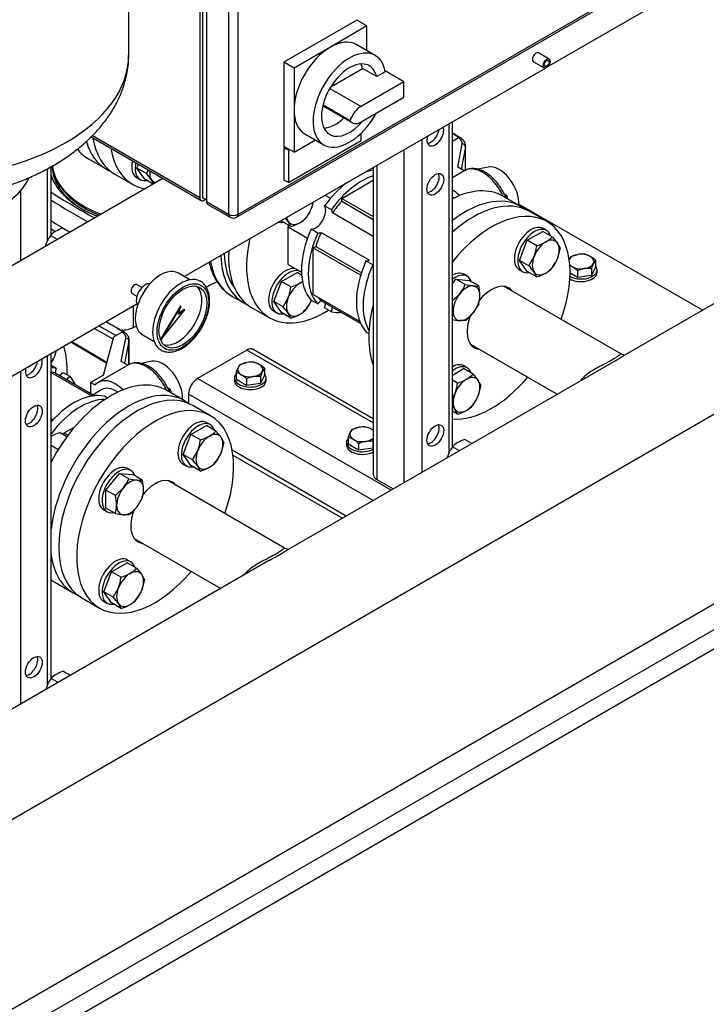
# Model space of a CAD drawing. Units: millimetres. Extents: x 0 to 410, y -5 to 287.
# Drawn here: x 329 to 376, y 97 to 165 of the extents above; entities that cross this region are included whole.
import ezdxf

# ---------------------------------------------------------------- set-up
doc = ezdxf.new("R2010")
doc.units = ezdxf.units.MM
for name, color, linetype in [('0.25_INCH_HALF_S', 7, 'Continuous'), ('11003', 7, 'Continuous'), ('12010_-_BS_4848_', 7, 'Continuous'), ('12014_BS_4848_-_', 7, 'Continuous'), ('5SV14R', 7, 'Continuous'), ('60002_-_DISCHARG', 7, 'Continuous'), ('60002_-_SUCTION_', 7, 'Continuous'), ('BS_3692_-_METRIC', 7, 'Continuous'), ('Default', 7, 'Continuous'), ('FLANGE_32MM_NP16', 7, 'Continuous'), ('FR-PANEL-TRIPLE', 7, 'Continuous'), ('GAUGE', 7, 'Continuous'), ('HANDLE_40MM', 7, 'Continuous'), ('M10_PLAIN_WASHER', 7, 'Continuous'), ('M10_X_30_LG_HEX_', 7, 'Continuous'), ('M10_X_60_LG_HEX_', 7, 'Continuous'), ('M16_FULL_HEX_NUT', 7, 'Continuous'), ('M16_PLAIN_WASHER', 7, 'Continuous'), ('M16_X_65_LG_HEX_', 7, 'Continuous'), ('ROLLY_DN32', 7, 'Continuous'), ('ZILMET_24_LH_(NO', 7, 'Continuous')]:
    doc.layers.add(name, color=color, linetype=linetype)

# ---------------------------------------------------------------- blocks, each defined once
blk = doc.blocks.new('SE3')
at = {"layer": '0.25_INCH_HALF_S', "color": 7, "linetype": 'Continuous'}
for p, q in [((365.307, 162.391), (364.566, 162.819)), ((364.217, 162.214), (364.958, 161.786)), ((337.057, 146.548), (336.72, 146.742)), ((336.371, 146.137), (336.708, 145.943))]:
    blk.add_line(p, q, dxfattribs=at)
for centre in [(364.392, 162.517), (336.546, 146.44)]:
    blk.add_ellipse(centre, major_axis=(0.175, 0.302), ratio=0.57735, start_param=0, end_param=3.141593, dxfattribs=at)
for major_axis in [(0.175, 0.302), (0.12, 0.207)]:
    blk.add_ellipse((365.132, 162.089), major_axis=major_axis, ratio=0.57735, dxfattribs=at)
at = {"layer": '11003', "color": 7, "linetype": 'Continuous'}
for p, q in [((363.207, 152.333), (375.959, 144.971)), ((320.083, 91.906), (393.976, 134.568)), ((394.754, 133.221), (320.861, 90.559)), ((394.754, 131.874), (320.861, 89.212))]:
    blk.add_line(p, q, dxfattribs=at)
at = {"layer": '12010_-_BS_4848_', "color": 7, "linetype": 'Continuous'}
for p, q in [((344.339, 142.209), (340.917, 140.233)), ((353.104, 137.149), (344.339, 142.209)), ((353.104, 137.447), (344.779, 142.253)), ((354.335, 132.486), (340.917, 140.233)), ((353.091, 131.768), (340.295, 139.156)), ((340.295, 139.156), (340.295, 138.504)), ((351.224, 130.69), (343.319, 135.254)), ((343.369, 134.927), (350.966, 130.541))]:
    blk.add_line(p, q, dxfattribs=at)
for centre, major_axis, start_param, end_param in [((344.339, 141.491), (-0.44, -0.762), 3.141593, 3.926991), ((340.917, 139.515), (0.44, 0.762), 0.785398, 2.356194)]:
    blk.add_ellipse(centre, major_axis=major_axis, ratio=0.57735, start_param=start_param, end_param=end_param, dxfattribs=at)
at = {"layer": '12014_BS_4848_-_', "color": 7, "linetype": 'Continuous'}
for p, q in [((358.34, 157.901), (358.34, 135.03)), ((358.598, 135.507), (358.598, 158.05)), ((356.473, 156.823), (356.473, 133.721)), ((355.229, 156.105), (355.229, 133.002)), ((330.494, 154.788), (330.494, 149.778)), ((330.752, 150.198), (330.752, 154.927)), ((353.104, 154.878), (353.104, 133.587)), ((353.362, 155.027), (353.362, 133.228)), ((328.627, 153.247), (328.627, 148.406)), ((330.494, 141.824), (330.494, 118.954)), ((330.752, 119.43), (330.752, 141.973)), ((328.627, 140.746), (328.627, 117.644)), ((353.362, 133.228), (354.491, 132.576))]:
    blk.add_line(p, q, dxfattribs=at)
for centre, major_axis, start_param, end_param in [((357.407, 157.119), (0.412, 0.714), 1.986288, 5.867694), ((357.096, 157.298), (-0.412, -0.714), 0.386689, 2.183533), ((357.096, 153.885), (-0.412, -0.714), 0.386689, 2.754904), ((329.561, 141.042), (0.412, 0.714), 1.986288, 5.867694), ((329.25, 141.221), (-0.412, -0.714), 0.386689, 2.183533), ((329.25, 137.808), (-0.412, -0.714), 0.386689, 2.754904), ((357.096, 136.461), (-0.412, -0.714), 0.386689, 2.754904), ((353.984, 133.587), (0.88, 0), 3.141593, 3.926991), ((329.25, 120.384), (-0.412, -0.714), 0.386689, 2.754904)]:
    blk.add_ellipse(centre, major_axis=major_axis, ratio=0.57735, start_param=start_param, end_param=end_param, dxfattribs=at)
for centre in [(357.407, 153.706), (329.561, 137.629), (357.407, 136.282), (329.561, 120.205)]:
    blk.add_ellipse(centre, major_axis=(0.412, 0.714), ratio=0.57735, dxfattribs=at)
at = {"layer": '5SV14R', "color": 7, "linetype": 'Continuous'}
for p, q in [((343.301, 145.953), (344.118, 145.481)), ((336.46, 145.269), (336.46, 143.767))]:
    blk.add_line(p, q, dxfattribs=at)
for centre, major_axis, start_param, end_param in [((338.362, 155.001), (-7.535, 0), 0.004715, 0.770904), ((338.362, 155.271), (7.535, 0), 3.203499, 4.130755), ((338.362, 155.181), (-7.755, 0), 0.193763, 0.968858), ((379.197, 178.757), (-65.67, 0), 0.741127, 0.806943), ((379.197, 178.488), (-66, 0), 0.746574, 0.801835), ((379.197, 177.051), (-66, 0), 0.746574, 0.775167), ((379.197, 176.781), (-66.33, 0), 0.751936, 0.758595), ((347.151, 152.621), (3.85, 6.668), 2.545008, 3.141593), ((347.968, 152.15), (-3.85, -6.668), 5.535489, 6.283185), ((347.968, 152.15), (-3.685, -6.383), 5.537179, 6.044986), ((297.526, 174.985), (66, 0), -0.841266, -0.825871), ((347.968, 152.15), (-3.85, -6.668), 0, 0.07077), ((335.487, 144.536), (1.65, 0), 4.772967, 5.343328), ((297.526, 174.536), (66, 0), -0.939858, -0.935933)]:
    blk.add_ellipse(centre, major_axis=major_axis, ratio=0.57735, start_param=start_param, end_param=end_param, dxfattribs=at)
for points, knots in [([(330.837, 154.982), (330.849, 154.881), (330.902, 154.598), (331.04, 154.155), (331.308, 153.649), (331.672, 153.168), (332.125, 152.717), (332.622, 152.335), (332.946, 152.137), (333.102, 152.043)], [0.0989977, 0.0989977, 0.0989977, 0.0989977, 0.1792306, 0.3205737, 0.4628922, 0.6068762, 0.7525125, 0.8993277, 1, 1, 1, 1]), ([(333.102, 152.043), (333.227, 151.973), (333.521, 151.811), (333.868, 151.654), (334.095, 151.562)], [0, 0, 0, 0, 0.02654036, 0.07264048, 0.07264048, 0.07264048, 0.07264048]), ([(341.72, 148.304), (341.748, 148.178), (341.838, 147.841), (342.037, 147.332), (342.344, 146.808), (342.72, 146.376), (343.054, 146.089), (343.252, 145.989), (343.302, 145.965)], [0.8192162, 0.8192162, 0.8192162, 0.8192162, 0.8409198, 0.8789022, 0.9165314, 0.9536096, 0.9900746, 1, 1, 1, 1])]:
    blk.add_open_spline(points, degree=3, knots=knots, dxfattribs=at)
at = {"layer": '60002_-_DISCHARG', "color": 7, "linetype": 'Continuous'}
for p, q in [((365.221, 161.874), (382.234, 171.696)), ((339.992, 147.308), (365.044, 161.771)), ((338.517, 154.115), (324.633, 146.099)), ((320.185, 135.872), (336.709, 145.412))]:
    blk.add_line(p, q, dxfattribs=at)
at = {"layer": '60002_-_SUCTION_', "color": 7, "linetype": 'Continuous'}
for p, q in [((382.305, 148.635), (370.428, 141.778)), ((370.331, 141.918), (362.178, 146.626)), ((318.576, 104.182), (385.622, 142.891)), ((359.857, 142.606), (365.859, 139.14)), ((369.249, 141.097), (347.094, 128.306)), ((369.223, 141.08), (369.293, 141.122)), ((346.997, 128.446), (338.843, 133.153)), ((336.522, 129.133), (342.525, 125.668)), ((345.914, 127.625), (323.759, 114.833)), ((345.889, 127.608), (345.958, 127.65))]:
    blk.add_line(p, q, dxfattribs=at)
for points, knots in [([(370.33, 141.919), (370.326, 141.921), (370.315, 141.925), (370.294, 141.925), (370.264, 141.913), (370.228, 141.892), (370.168, 141.852), (370.09, 141.793), (369.999, 141.728), (369.941, 141.688), (369.845, 141.625), (369.712, 141.543), (369.532, 141.442), (369.369, 141.354), (369.176, 141.255), (368.958, 141.143), (368.736, 141.027), (368.444, 140.866), (368.124, 140.668), (367.85, 140.46), (367.676, 140.304), (367.576, 140.202), (367.52, 140.139), (367.503, 140.119)], [0.3743205, 0.3743205, 0.3743205, 0.3743205, 0.380954, 0.3928588, 0.4047635, 0.4166683, 0.4285731, 0.4523826, 0.4642874, 0.4702397, 0.4761921, 0.5000016, 0.5119064, 0.5238112, 0.5396842, 0.5555572, 0.5714302, 0.5873032, 0.6190493, 0.6428588, 0.6547635, 0.6666683, 0.6723667, 0.6723667, 0.6723667, 0.6723667]), ([(369.252, 141.099), (369.284, 141.117), (369.397, 141.181), (369.569, 141.279), (369.762, 141.389), (369.982, 141.515), (370.153, 141.615), (370.282, 141.691), (370.357, 141.736), (370.408, 141.766), (370.439, 141.784)], [0.45422068, 0.45422068, 0.45422068, 0.45422068, 0.46031582, 0.47618884, 0.4880936, 0.49999836, 0.52380788, 0.52976027, 0.53571265, 0.54593937, 0.54593937, 0.54593937, 0.54593937]), ([(370.415, 141.77), (370.448, 141.79), (370.489, 141.818), (370.496, 141.833), (370.495, 141.838)], [0, 0, 0, 0, 0.2570453, 0.4020233, 0.4020233, 0.4020233, 0.4020233]), ([(346.996, 128.447), (346.992, 128.449), (346.979, 128.454), (346.951, 128.451), (346.914, 128.433), (346.879, 128.41), (346.817, 128.368), (346.721, 128.294), (346.573, 128.193), (346.454, 128.118), (346.333, 128.046), (346.198, 127.97), (346.051, 127.892), (345.895, 127.81), (345.68, 127.7), (345.458, 127.585), (345.237, 127.464), (345.021, 127.339), (344.723, 127.15), (344.437, 126.926), (344.254, 126.744), (344.186, 126.667), (344.168, 126.646)], [0.3743292, 0.3743292, 0.3743292, 0.3743292, 0.3809529, 0.3968259, 0.4126989, 0.4206354, 0.428572, 0.460318, 0.476191, 0.4880958, 0.5000005, 0.5119053, 0.5238101, 0.5357148, 0.5476196, 0.5714291, 0.5833339, 0.5952386, 0.6190481, 0.6507942, 0.6666672, 0.6724586, 0.6724586, 0.6724586, 0.6724586]), ([(345.918, 127.627), (345.97, 127.657), (346.083, 127.721), (346.255, 127.819), (346.429, 127.917), (346.593, 128.011), (346.746, 128.1), (346.901, 128.192), (347.017, 128.261), (347.086, 128.301), (347.104, 128.312)], [0.45415941, 0.45415941, 0.45415941, 0.45415941, 0.46428519, 0.47618995, 0.48809471, 0.49999947, 0.51190424, 0.523809, 0.53968201, 0.54587495, 0.54587495, 0.54587495, 0.54587495]), ([(347.08, 128.298), (347.113, 128.318), (347.154, 128.346), (347.161, 128.36), (347.16, 128.365)], [0, 0, 0, 0, 0.2570737, 0.4008596, 0.4008596, 0.4008596, 0.4008596])]:
    blk.add_open_spline(points, degree=3, knots=knots, dxfattribs=at)
for points in [[(370.487, 141.849), (370.465, 141.867), (370.406, 141.892), (370.33, 141.919)], [(347.152, 128.376), (347.131, 128.394), (347.072, 128.419), (346.996, 128.446)]]:
    blk.add_open_spline(points, degree=3, dxfattribs=at)
at = {"layer": 'BS_3692_-_METRIC', "color": 7, "linetype": 'Continuous'}
for p, q in [((332.05, 150.381), (331.57, 150.658)), ((331.196, 149.889), (330.717, 150.165)), ((359.934, 135.719), (359.455, 135.996)), ((359.081, 135.226), (358.602, 135.503)), ((332.088, 119.642), (331.609, 119.919)), ((331.235, 119.15), (330.756, 119.426))]:
    blk.add_line(p, q, dxfattribs=at)
for centre, radius, start, end in [((331.872, 149.072), 1.59, 119.95771, 136.56622), ((332.288, 148.273), 2.491, 106.74947, 119.0732), ((332.93, 148.717), 2.662, 159.39635, 164.95539), ((332.645, 148.781), 2.374, 144.31744, 158.42447), ((360.173, 133.61), 2.491, 106.74947, 119.0732), ((360.53, 134.119), 2.374, 144.31744, 158.42447), ((359.756, 134.41), 1.59, 119.95771, 136.56622), ((360.814, 134.055), 2.662, 159.39635, 164.95539), ((331.91, 118.333), 1.59, 119.95771, 136.56622), ((332.327, 117.534), 2.491, 106.74947, 119.0732), ((332.968, 117.978), 2.662, 159.39635, 164.95539), ((332.684, 118.042), 2.374, 144.31744, 158.42447)]:
    blk.add_arc(centre, radius, start, end, dxfattribs=at)
at = {"layer": 'FLANGE_32MM_NP16', "color": 7, "linetype": 'Continuous'}
for p, q in [((335.173, 154.418), (336.417, 153.699)), ((365.157, 151.116), (363.913, 151.835)), ((341.823, 137.644), (340.578, 138.363)), ((332.878, 125.026), (334.123, 124.307))]:
    blk.add_line(p, q, dxfattribs=at)
for centre, major_axis, start_param, end_param in [((339.023, 161.086), (-3.85, -6.668), 5.668464, 6.283185), ((340.267, 160.368), (-3.85, -6.668), 5.668464, 6.283185), ((340.267, 160.368), (-3.85, -6.668), 0, 0.20044), ((360.063, 145.167), (-3.85, -6.668), 3.141593, 4.199439), ((361.307, 144.448), (-3.85, -6.668), 1.876987, 4.447891), ((361.307, 144.448), (1.196, 2.072), 0, 1.327531), ((361.307, 144.448), (1.196, 2.072), 6.038093, 6.283185), ((361.307, 144.448), (1.196, 2.072), 1.799674, 3.386685), ((361.307, 144.448), (-3.85, -6.668), 0.264498, 1.264606), ((336.728, 131.694), (-3.85, -6.668), 3.141593, 6.283185), ((337.973, 130.976), (-3.85, -6.668), 1.876987, 6.283185), ((337.973, 130.976), (1.196, 2.072), 0, 1.327531), ((337.973, 130.976), (1.196, 2.072), 6.038093, 6.283185), ((337.973, 130.976), (1.196, 2.072), 1.799674, 3.386685), ((337.973, 130.976), (-3.85, -6.668), 0, 1.264606)]:
    blk.add_ellipse(centre, major_axis=major_axis, ratio=0.57735, start_param=start_param, end_param=end_param, dxfattribs=at)
at = {"layer": 'FR-PANEL-TRIPLE', "color": 7, "linetype": 'Continuous'}
for p, q in [((341.073, 187.996), (341.073, 152.788)), ((341.267, 188.243), (341.267, 152.766)), ((341.539, 187.726), (341.539, 152.519)), ((343.095, 151.621), (343.095, 186.828)), ((343.717, 186.828), (343.717, 151.621)), ((343.626, 151.419), (374.116, 169.023)), ((343.717, 151.621), (374.208, 169.224)), ((351.962, 165.093), (346.906, 162.174)), ((352.662, 164.689), (350.134, 163.229)), ((352.662, 164.689), (351.962, 165.093)), ((352.662, 162.979), (352.662, 164.689)), ((353.244, 162.643), (351.922, 163.406)), ((350.134, 163.229), (347.606, 161.77)), ((346.906, 162.174), (346.906, 156.336)), ((347.606, 161.77), (346.906, 162.174)), ((347.606, 161.77), (347.606, 158.851)), ((350.155, 160.464), (352.366, 161.74)), ((353.344, 161.175), (352.366, 161.74)), ((353.941, 161.52), (353.344, 161.175)), ((355.229, 160.827), (353.93, 161.576)), ((355.229, 160.827), (352.254, 159.109)), ((355.229, 159.749), (355.229, 160.827)), ((350.091, 160.357), (352.254, 159.109)), ((349.618, 159.216), (351.495, 158.132)), ((352.254, 158.031), (355.229, 159.749)), ((347.606, 158.851), (347.606, 155.932)), ((349.603, 159.155), (351.653, 157.972)), ((348.347, 157.214), (349.669, 156.451)), ((352.273, 156.74), (352.273, 157.256)), ((333.529, 156.995), (341.164, 152.587)), ((333.621, 157.091), (341.073, 152.788)), ((347.217, 153.821), (352.273, 156.74)), ((347.606, 155.932), (349.087, 156.787)), ((347.606, 155.932), (346.906, 156.336)), ((346.984, 156.291), (346.906, 156.246)), ((346.906, 156.246), (346.906, 154.001)), ((347.217, 156.066), (346.906, 156.246)), ((347.295, 156.111), (347.217, 156.066)), ((347.217, 156.066), (347.217, 153.821)), ((347.217, 153.821), (346.906, 154.001)), ((341.539, 152.609), (341.267, 152.766)), ((341.384, 152.609), (341.461, 152.653)), ((341.539, 152.519), (343.095, 151.621)), ((341.63, 152.317), (343.186, 151.419))]:
    blk.add_line(p, q, dxfattribs=at)
blk.add_arc((343.406, 151.8), 0.44, 240, 300, dxfattribs=at)
for centre, major_axis, start_param, end_param in [((350.134, 160.31), (-1.787, -3.096), 3.141593, 3.926991), ((350.134, 160.31), (-1.787, -3.096), 3.926991, 5.497787), ((351.456, 159.547), (-1.787, -3.096), 2.541875, 7.895806), ((351.456, 159.547), (-1.375, -2.382), 2.59856, 7.563518), ((350.478, 160.112), (-1.375, -2.382), -3.684625, -3.505275), ((350.134, 160.31), (1.787, 3.096), 2.356194, 3.141593), ((352.254, 158.128), (0.601, 1.04), 0.785398, 1.888885), ((350.478, 160.112), (-1.375, -2.382), 0.363682, 1.092445), ((352.254, 159.012), (0.601, 1.04), 2.823504, 3.926991), ((341.384, 152.968), (0.22, 0.381), 2.356194, 3.926991), ((341.85, 152.698), (0.22, 0.381), 2.356194, 3.141593), ((343.406, 151.8), (0.22, 0.381), 2.356194, 3.141593), ((343.406, 151.8), (-0.44, 0), 0.785398, 2.356194), ((343.406, 151.8), (-0.22, 0.381), 3.141593, 3.926991)]:
    blk.add_ellipse(centre, major_axis=major_axis, ratio=0.57735, start_param=start_param, end_param=end_param, dxfattribs=at)
at = {"layer": 'GAUGE', "color": 7, "linetype": 'Continuous'}
for p, q in [((340.385, 147.081), (339.584, 147.543)), ((339.725, 145.273), (338.341, 142.954)), ((339.764, 145.25), (338.38, 142.932)), ((338.38, 142.932), (340.024, 145.003)), ((339.588, 144.683), (339.764, 145.25)), ((340.024, 145.003), (339.588, 144.683)), ((339.985, 145.026), (339.609, 144.749)), ((339.764, 145.25), (339.725, 145.273)), ((340.024, 145.003), (339.985, 145.026)), ((337.109, 143.257), (337.91, 142.794)), ((338.38, 142.932), (338.341, 142.954))]:
    blk.add_line(p, q, dxfattribs=at)
for centre, major_axis, start_param, end_param in [((338.346, 145.4), (1.237, 2.143), 0, 3.141593), ((339.746, 144.592), (1.375, 2.382), 0.031708, 3.13761), ((337.287, 146.012), (-0.44, -0.762), 3.373663, 6.051115), ((339.549, 144.706), (1.179, 2.042), 3.291721, 6.133057)]:
    blk.add_ellipse(centre, major_axis=major_axis, ratio=0.57735, start_param=start_param, end_param=end_param, dxfattribs=at)
for major_axis in [(-1.265, -2.191), (1.179, 2.042)]:
    blk.add_ellipse((339.902, 144.502), major_axis=major_axis, ratio=0.57735, dxfattribs=at)
blk.add_open_spline([(338.367, 142.217), (338.373, 142.212), (338.46, 142.141), (338.698, 142.076), (339.039, 142.049), (339.412, 142.123), (339.796, 142.287), (340.182, 142.54), (340.553, 142.872), (340.894, 143.268), (341.192, 143.714), (341.437, 144.191), (341.619, 144.684), (341.731, 145.174), (341.769, 145.646), (341.726, 146.08), (341.602, 146.465), (341.398, 146.766), (341.202, 146.947), (341.084, 146.989), (341.067, 146.995)], degree=3, knots=[0, 0, 0, 0, 0.003753, 0.062243, 0.120435, 0.179935, 0.24127, 0.303689, 0.366312, 0.428807, 0.491191, 0.553556, 0.616003, 0.678633, 0.74157, 0.80488, 0.868307, 0.930811, 0.991182, 1, 1, 1, 1], dxfattribs=at)
at = {"layer": 'HANDLE_40MM', "color": 7, "linetype": 'Continuous'}
for p, q in [((359.133, 156.935), (358.598, 157.245)), ((359.018, 156.927), (358.598, 156.687)), ((358.962, 154.888), (359.274, 156.509)), ((359.023, 156.924), (359.018, 156.927)), ((359.493, 156.316), (359.193, 154.755)), ((359.493, 154.664), (359.493, 156.316)), ((359.5, 154.668), (359.5, 156.386)), ((359.455, 154.657), (358.598, 154.162)), ((359.409, 154.631), (358.962, 154.888)), ((361.083, 154.899), (360.35, 154.749)), ((362.214, 152.979), (362.16, 153.082)), ((362.37, 152.921), (362.19, 153.025)), ((362.2, 152.824), (362.37, 152.921)), ((335.798, 143.463), (334.567, 144.175)), ((335.066, 142.967), (333.75, 143.704)), ((334.063, 143.885), (335.261, 143.214)), ((335.684, 143.455), (335.109, 143.127)), ((335.688, 143.452), (335.684, 143.455)), ((332.132, 142.77), (334.612, 141.292)), ((332.195, 142.806), (334.629, 141.356)), ((334.39, 140.472), (335.109, 143.127)), ((335.628, 141.416), (335.94, 143.037)), ((336.158, 142.843), (335.858, 141.283)), ((336.158, 141.191), (336.158, 142.843)), ((336.165, 141.195), (336.165, 142.914)), ((336.074, 141.158), (335.628, 141.416)), ((337.749, 141.427), (337.015, 141.277)), ((336.12, 141.185), (334.006, 139.964)), ((334.39, 140.472), (333.493, 139.954)), ((333.493, 139.954), (333.493, 139.207)), ((333.788, 139.784), (333.493, 139.954)), ((338.88, 139.507), (338.826, 139.609)), ((339.035, 139.449), (338.856, 139.553)), ((338.866, 139.351), (339.035, 139.449))]:
    blk.add_line(p, q, dxfattribs=at)
for centre, major_axis, ratio, start_param, end_param in [((349.686, 162.146), (9.71, -5.437), 0.013872, 0.271345, 0.416246), ((359.018, 156.747), (0.111, 0.19), 0.580944, 0.508937, 0.788553), ((359.023, 156.745), (-0.11, -0.19), 0.577965, 3.141398, 3.927524), ((358.4, 156.565), (-0.88, 0), 0.57735, 3.0309, 3.925926), ((359.274, 156.33), (-0.216, 0.042), 0.811499, 3.296564, 4.86736), ((358.4, 156.386), (-1.1, 0), 0.57735, 3.0309, 3.145305), ((361.846, 153.157), (0.962, -1.667), 0.57735, 0.703742, 2.950972), ((358.578, 151.293), (1.237, -2.143), 0.57735, 2.05686, 2.344887), ((360.931, 152.623), (1.23, -2.131), 0.57735, 1.269053, 1.382415), ((326.352, 148.674), (9.71, -5.437), 0.013872, 0.271345, 0.571057), ((335.684, 143.275), (0.111, 0.19), 0.580944, 0.508937, 0.788553), ((335.688, 143.273), (-0.11, -0.19), 0.577965, 3.141398, 3.927524), ((335.065, 143.093), (-0.88, 0), 0.57735, 3.0309, 3.925926), ((335.94, 142.858), (-0.216, 0.042), 0.811499, 3.296564, 4.86736), ((335.065, 142.914), (-1.1, 0), 0.57735, 3.0309, 3.145305), ((338.511, 139.684), (-0.962, 1.667), 0.57735, 3.845335, 6.092564), ((335.244, 137.821), (1.237, -2.143), 0.57735, 2.05686, 3.33796), ((337.596, 139.15), (1.23, -2.131), 0.57735, 1.269053, 1.382415)]:
    blk.add_ellipse(centre, major_axis=major_axis, ratio=ratio, start_param=start_param, end_param=end_param, dxfattribs=at)
for points, knots in [([(359.494, 156.389), (359.496, 156.409), (359.501, 156.499), (359.433, 156.669), (359.294, 156.83), (359.185, 156.902), (359.133, 156.935)], [0, 0, 0, 0, 0.08588, 0.429209, 0.771297, 1, 1, 1, 1]), ([(362.113, 152.877), (362.083, 152.942), (362.051, 153.007), (361.971, 153.159), (361.921, 153.247), (361.842, 153.375), (361.814, 153.417), (361.758, 153.501), (361.729, 153.543), (361.641, 153.666), (361.58, 153.744), (361.453, 153.894), (361.388, 153.966), (361.254, 154.103), (361.185, 154.168), (360.976, 154.349), (360.835, 154.451), (360.546, 154.617), (360.404, 154.679), (360.231, 154.729), (360.197, 154.737), (360.128, 154.752), (360.094, 154.758), (359.994, 154.771), (359.929, 154.774), (359.804, 154.769), (359.743, 154.761), (359.626, 154.734), (359.57, 154.714), (359.496, 154.68), (359.475, 154.669), (359.455, 154.658)], [0.0180887, 0.0180887, 0.0180887, 0.0180887, 0.0625, 0.0625, 0.125, 0.125, 0.15625, 0.15625, 0.1875, 0.1875, 0.25, 0.25, 0.3125, 0.3125, 0.375, 0.375, 0.5, 0.5, 0.625, 0.625, 0.65625, 0.65625, 0.6875, 0.6875, 0.75, 0.75, 0.8125, 0.8125, 0.875, 0.875, 0.8997586, 0.8997586, 0.8997586, 0.8997586]), ([(362.16, 153.082), (362.108, 153.187), (361.992, 153.417), (361.727, 153.79), (361.397, 154.154), (361.032, 154.454), (360.648, 154.672), (360.269, 154.793), (359.92, 154.81), (359.642, 154.761), (359.518, 154.682), (359.471, 154.651)], [0, 0, 0, 0, 0.080641, 0.207302, 0.334307, 0.46288, 0.591568, 0.721566, 0.836609, 0.946255, 1, 1, 1, 1]), ([(362.218, 152.979), (362.219, 152.977), (362.221, 152.974), (362.226, 152.961), (362.229, 152.951), (362.233, 152.93), (362.233, 152.92), (362.232, 152.899), (362.229, 152.889), (362.221, 152.868), (362.216, 152.859), (362.204, 152.842), (362.198, 152.835), (362.192, 152.829)], [0.2174073, 0.2174073, 0.2174073, 0.2174073, 0.25, 0.25, 0.375, 0.375, 0.5, 0.5, 0.625, 0.625, 0.75, 0.75, 0.8402785, 0.8402785, 0.8402785, 0.8402785]), ([(336.16, 142.916), (336.161, 142.937), (336.167, 143.027), (336.098, 143.197), (335.96, 143.358), (335.85, 143.43), (335.798, 143.463)], [0, 0, 0, 0, 0.08588, 0.429209, 0.771297, 1, 1, 1, 1]), ([(338.779, 139.405), (338.749, 139.47), (338.717, 139.534), (338.637, 139.687), (338.587, 139.774), (338.507, 139.903), (338.48, 139.945), (338.424, 140.029), (338.395, 140.071), (338.306, 140.194), (338.245, 140.272), (338.119, 140.422), (338.054, 140.494), (337.92, 140.631), (337.851, 140.696), (337.642, 140.876), (337.5, 140.978), (337.211, 141.145), (337.07, 141.206), (336.897, 141.256), (336.862, 141.265), (336.794, 141.28), (336.76, 141.285), (336.659, 141.299), (336.595, 141.302), (336.469, 141.297), (336.409, 141.289), (336.292, 141.262), (336.235, 141.242), (336.161, 141.208), (336.141, 141.197), (336.121, 141.185)], [0.0180887, 0.0180887, 0.0180887, 0.0180887, 0.0625, 0.0625, 0.125, 0.125, 0.15625, 0.15625, 0.1875, 0.1875, 0.25, 0.25, 0.3125, 0.3125, 0.375, 0.375, 0.5, 0.5, 0.625, 0.625, 0.65625, 0.65625, 0.6875, 0.6875, 0.75, 0.75, 0.8125, 0.8125, 0.875, 0.875, 0.8997586, 0.8997586, 0.8997586, 0.8997586]), ([(338.826, 139.609), (338.774, 139.715), (338.658, 139.945), (338.392, 140.318), (338.063, 140.682), (337.697, 140.982), (337.314, 141.2), (336.935, 141.321), (336.585, 141.338), (336.308, 141.288), (336.184, 141.21), (336.137, 141.179)], [0, 0, 0, 0, 0.080641, 0.207302, 0.334307, 0.46288, 0.591568, 0.721566, 0.836609, 0.946255, 1, 1, 1, 1]), ([(338.884, 139.507), (338.885, 139.504), (338.886, 139.502), (338.891, 139.489), (338.895, 139.479), (338.898, 139.458), (338.899, 139.448), (338.897, 139.427), (338.895, 139.417), (338.887, 139.396), (338.882, 139.386), (338.87, 139.37), (338.864, 139.363), (338.857, 139.357)], [0.2174073, 0.2174073, 0.2174073, 0.2174073, 0.25, 0.25, 0.375, 0.375, 0.5, 0.5, 0.625, 0.625, 0.75, 0.75, 0.8402785, 0.8402785, 0.8402785, 0.8402785])]:
    blk.add_open_spline(points, degree=3, knots=knots, dxfattribs=at)
at = {"layer": 'M10_PLAIN_WASHER', "color": 7, "linetype": 'Continuous'}
for p, q in [((368.63, 147.592), (368.63, 147.771)), ((343.473, 140.278), (343.473, 140.099)), ((345.673, 140.099), (345.673, 140.278)), ((351.251, 135.788), (351.251, 135.608))]:
    blk.add_line(p, q, dxfattribs=at)
for centre, start_param, end_param in [((367.53, 147.592), 0.768561, 3.141593), ((367.53, 147.771), 0.77921, 3.61001), ((344.573, 140.278), 5.814768, 6.283185), ((344.573, 140.278), 0, 3.61001), ((344.573, 140.099), 0, 3.141593), ((352.351, 135.788), 5.814768, 6.283185), ((352.351, 135.788), 0, 2.325296), ((352.351, 135.608), 0, 2.325296)]:
    blk.add_ellipse(centre, major_axis=(-1.1, 0), ratio=0.57735, start_param=start_param, end_param=end_param, dxfattribs=at)
at = {"layer": 'M10_X_30_LG_HEX_', "color": 7, "linetype": 'Continuous'}
for p, q in [((366.811, 148.697), (367.302, 148.837)), ((368.512, 148.434), (368.38, 148.215)), ((368.512, 148.434), (368.512, 147.957)), ((367.267, 147.715), (367.267, 147.238)), ((368.249, 147.867), (367.758, 147.855)), ((368.512, 147.957), (368.249, 147.39)), ((368.249, 147.867), (368.249, 147.39)), ((367.267, 147.238), (366.752, 147.536)), ((368.249, 147.39), (367.267, 147.238))]:
    blk.add_line(p, q, dxfattribs=at)
for centre, radius, start, end in [((367.651, 148.044), 1.064, 142.1357, 155.93679), ((367.595, 146.88), 1.979, 84.2449, 98.49701), ((367.483, 147.55), 1.335, 59.93353, 76.5904), ((367.071, 146.901), 2.103, 46.76506, 59.05761), ((366.239, 146.831), 1.335, 59.93353, 70.12622), ((365.826, 146.183), 2.103, 46.76506, 59.05761), ((368.115, 145.675), 2.21, 99.30055, 112.56423), ((371.207, 146.946), 3.099, 155.8362, 162.71092)]:
    blk.add_arc(centre, radius, start, end, dxfattribs=at)
for major_axis, start_param, end_param in [((-0.88, 0), 4.974188, 5.978084), ((0.88, 0), 0.785398, 1.832596), ((-0.88, 0), 2.879793, 3.926991), ((0.88, 0), 3.57408, 3.926991), ((-0.88, 0), 0.785398, 1.832596), ((0.88, 0), 4.974188, 6.021386)]:
    blk.add_ellipse((367.53, 148.346), major_axis=major_axis, ratio=0.57735, start_param=start_param, end_param=end_param, dxfattribs=at)
at = {"layer": 'M10_X_60_LG_HEX_', "color": 7, "linetype": 'Continuous'}
for p, q in [((343.591, 140.637), (343.723, 140.985)), ((343.854, 141.204), (344.345, 141.344)), ((345.554, 140.941), (345.423, 140.722)), ((345.554, 140.941), (345.554, 140.464)), ((343.591, 140.637), (343.591, 140.16)), ((344.31, 139.745), (343.591, 140.16)), ((344.31, 140.222), (344.31, 139.745)), ((345.291, 140.374), (344.8, 140.362)), ((345.554, 140.464), (345.291, 139.897)), ((345.291, 140.374), (345.291, 139.897)), ((345.291, 139.897), (344.31, 139.745)), ((351.632, 136.713), (352.123, 136.853)), ((351.369, 136.146), (351.501, 136.494)), ((351.369, 136.146), (351.369, 135.67)), ((352.088, 135.255), (351.369, 135.67)), ((352.088, 135.732), (352.088, 135.255)), ((353.069, 135.407), (352.088, 135.255)), ((353.069, 135.883), (352.579, 135.872)), ((353.069, 135.883), (353.069, 135.407)), ((353.104, 135.482), (353.069, 135.407))]:
    blk.add_line(p, q, dxfattribs=at)
for centre, radius, start, end in [((344.694, 140.551), 1.064, 142.1357, 155.93679), ((344.637, 139.387), 1.979, 84.2449, 98.49701), ((344.526, 140.057), 1.335, 59.93353, 76.5904), ((344.114, 139.409), 2.103, 46.76506, 59.05761), ((348.25, 139.453), 3.099, 155.8362, 162.71092), ((343.282, 139.339), 1.335, 59.93353, 76.5904), ((342.869, 138.69), 2.103, 46.76506, 59.05761), ((345.158, 138.182), 2.21, 99.30055, 112.56423), ((352.472, 136.06), 1.064, 142.1357, 155.93679), ((352.415, 134.896), 1.979, 84.2449, 98.49701), ((352.304, 135.566), 1.335, 59.93249, 76.59145), ((351.89, 134.916), 2.106, 54.78714, 59.05064), ((351.06, 134.848), 1.335, 59.93249, 76.59145), ((350.646, 134.197), 2.106, 46.77204, 59.05064), ((356.028, 134.963), 3.099, 160.72814, 162.71092), ((352.936, 133.691), 2.21, 99.30055, 112.56423)]:
    blk.add_arc(centre, radius, start, end, dxfattribs=at)
for centre, major_axis, start_param, end_param in [((344.573, 140.853), (0.88, 0), 2.879793, 3.926991), ((344.573, 140.853), (-0.88, 0), 4.974188, 6.021386), ((344.573, 140.853), (0.88, 0), 0.785398, 1.832596), ((344.573, 140.853), (0.88, 0), 4.974188, 6.021386), ((344.573, 140.853), (-0.88, 0), 2.879793, 3.926991), ((344.573, 140.853), (-0.88, 0), 0.785398, 1.832596), ((352.351, 136.362), (-0.88, 0), 4.974188, 6.021386), ((352.351, 136.362), (0.88, 0), 0.785398, 1.832596), ((352.351, 136.362), (-0.88, 0), 3.684606, 3.926991), ((352.351, 136.362), (0.88, 0), 2.879793, 3.926991), ((352.351, 136.362), (-0.88, 0), 0.785398, 1.832596), ((352.351, 136.362), (0.88, 0), 4.974188, 5.740172)]:
    blk.add_ellipse(centre, major_axis=major_axis, ratio=0.57735, start_param=start_param, end_param=end_param, dxfattribs=at)
at = {"layer": 'M16_FULL_HEX_NUT', "color": 7, "linetype": 'Continuous'}
for p, q in [((341.711, 148.167), (341.772, 148.132)), ((331.388, 136.478), (331.858, 136.207)), ((330.752, 135.6), (331.253, 135.311))]:
    blk.add_line(p, q, dxfattribs=at)
for centre, radius, start, end in [((344.998, 147.738), 3.314, 169.79329, 172.56423), ((332.271, 133.523), 3.084, 106.62321, 119.19946)]:
    blk.add_arc(centre, radius, start, end, dxfattribs=at)
at = {"layer": 'M16_PLAIN_WASHER', "color": 7, "linetype": 'Continuous'}
for p, q in [((336.692, 154.176), (336.926, 154.041)), ((365.116, 150.505), (364.882, 150.64)), ((363.232, 147.782), (363.466, 147.648)), ((359.616, 147.33), (359.382, 147.465)), ((346.182, 144.925), (346.415, 144.79)), ((359.616, 140.979), (359.382, 141.114)), ((341.781, 137.033), (341.548, 137.168)), ((336.281, 133.858), (336.048, 133.993)), ((339.898, 134.31), (340.131, 134.175)), ((334.398, 131.135), (334.631, 131)), ((336.281, 127.507), (336.048, 127.642)), ((334.398, 124.784), (334.631, 124.649))]:
    blk.add_line(p, q, dxfattribs=at)
for centre, start_param, end_param in [((337.517, 155.605), 2.070342, 3.141593), ((337.751, 155.47), 2.070342, 3.61001), ((347.24, 152.57), 3.28281, 3.61001), ((364.057, 149.211), 0, 3.141593), ((364.291, 149.076), 0, 3.61001), ((364.291, 149.076), 5.814768, 6.283185), ((347.007, 146.354), 0, 3.141593), ((347.24, 146.219), 0, 3.61001), ((347.24, 146.219), 6.207165, 6.283185), ((358.557, 146.036), 0, 0.750788), ((358.791, 145.901), 0, 0.951559), ((358.791, 145.901), 5.814768, 6.283185), ((358.557, 139.685), 0, 0.750788), ((358.791, 139.55), 0, 0.951559), ((358.791, 139.55), 5.814768, 6.283185), ((340.723, 135.739), 0, 3.141593), ((340.956, 135.604), 0, 3.61001), ((340.956, 135.604), 5.814768, 6.283185), ((335.223, 132.564), 0, 3.141593), ((335.456, 132.429), 0, 3.61001), ((335.456, 132.429), 5.814768, 6.283185), ((335.223, 126.213), 0, 3.141593), ((335.456, 126.078), 0, 3.61001), ((335.456, 126.078), 5.814768, 6.283185)]:
    blk.add_ellipse(centre, major_axis=(0.825, 1.429), ratio=0.57735, start_param=start_param, end_param=end_param, dxfattribs=at)
at = {"layer": 'M16_X_65_LG_HEX_', "color": 7, "linetype": 'Continuous'}
for p, q in [((336.712, 154.825), (336.817, 155.096)), ((337.368, 154.447), (336.712, 154.825)), ((337.251, 154.058), (336.712, 154.825)), ((337.368, 154.447), (337.505, 154.699)), ((337.835, 153.721), (337.251, 154.058)), ((337.872, 153.743), (337.72, 154.015)), ((348.932, 152.469), (348.826, 152.049)), ((346.74, 151.158), (346.717, 151.191)), ((347.396, 150.78), (346.74, 151.158)), ((347.396, 150.78), (347.21, 151.115)), ((363.791, 149.821), (364.869, 150.443)), ((365.524, 150.064), (364.869, 150.443)), ((363.252, 148.432), (363.791, 149.821)), ((364.446, 149.442), (363.791, 149.821)), ((365.524, 150.064), (365.877, 149.633)), ((366.063, 149.298), (365.877, 148.555)), ((363.907, 148.053), (363.252, 148.432)), ((363.791, 147.665), (363.252, 148.432)), ((363.907, 148.053), (364.26, 148.7)), ((346.74, 146.963), (347.818, 147.585)), ((348.136, 147.402), (347.818, 147.585)), ((364.446, 147.287), (363.791, 147.665)), ((364.446, 147.287), (364.26, 147.622)), ((346.201, 145.574), (346.74, 146.963)), ((347.396, 146.585), (346.74, 146.963)), ((358.598, 146.835), (358.83, 147.123)), ((359.485, 146.745), (358.83, 147.123)), ((358.83, 147.123), (359.763, 147.04)), ((360.419, 146.661), (359.763, 147.04)), ((359.485, 146.745), (360.035, 146.655)), ((346.857, 145.196), (346.201, 145.574)), ((346.74, 144.808), (346.201, 145.574)), ((346.857, 145.196), (347.21, 145.842)), ((358.598, 145.628), (359.102, 146.116)), ((360.419, 145.417), (360.035, 144.788)), ((347.396, 144.429), (346.74, 144.808)), ((347.396, 144.429), (347.21, 144.764)), ((359.485, 144.256), (359.102, 144.249)), ((331.097, 142.172), (330.992, 141.752)), ((358.598, 140.472), (359.369, 140.917)), ((360.024, 140.538), (359.369, 140.917)), ((358.946, 139.916), (358.598, 140.117)), ((360.024, 140.538), (360.377, 140.107)), ((360.563, 139.771), (360.377, 139.029)), ((358.598, 138.876), (358.76, 139.173)), ((358.946, 137.76), (358.76, 138.096)), ((358.946, 137.76), (358.598, 137.962)), ((340.456, 136.348), (341.534, 136.971)), ((342.19, 136.592), (341.534, 136.971)), ((339.917, 134.96), (340.456, 136.348)), ((341.112, 135.97), (340.456, 136.348)), ((342.19, 136.592), (342.542, 136.161)), ((342.729, 135.826), (342.542, 135.083)), ((340.573, 134.581), (339.917, 134.96)), ((340.456, 134.193), (339.917, 134.96)), ((340.573, 134.581), (340.926, 135.227)), ((341.112, 133.814), (340.456, 134.193)), ((341.112, 133.814), (340.926, 134.15)), ((334.562, 132.49), (335.495, 133.651)), ((336.151, 133.272), (335.495, 133.651)), ((335.495, 133.651), (336.429, 133.568)), ((336.151, 133.272), (336.701, 133.183)), ((337.084, 133.189), (336.429, 133.568)), ((335.217, 132.111), (335.767, 132.644)), ((335.217, 132.111), (334.562, 132.49)), ((334.562, 131.245), (334.562, 132.49)), ((337.084, 131.945), (336.701, 131.316)), ((335.217, 130.867), (334.562, 131.245)), ((336.151, 130.783), (335.767, 130.777)), ((334.956, 126.822), (336.034, 127.444)), ((336.69, 127.066), (336.034, 127.444)), ((336.69, 127.066), (337.042, 126.634)), ((334.417, 125.433), (334.956, 126.822)), ((335.612, 126.444), (334.956, 126.822)), ((335.073, 125.055), (335.426, 125.701)), ((337.229, 126.299), (337.042, 125.557)), ((335.073, 125.055), (334.417, 125.433)), ((334.956, 124.667), (334.417, 125.433)), ((335.612, 124.288), (334.956, 124.667)), ((335.612, 124.288), (335.426, 124.623))]:
    blk.add_line(p, q, dxfattribs=at)
for centre, radius, start, end in [((333.952, 151.294), 4.648, 35.8362, 42.71092), ((346.065, 153.136), 2.968, 324.2449, 338.49701), ((343.442, 148.394), 4.648, 35.8362, 39.54636), ((346.486, 153.801), 3.155, 286.76506, 299.05761), ((347.02, 152.777), 2.001, 299.92661, 316.59732), ((363.536, 152.463), 3.155, 286.76506, 299.05761), ((364.07, 151.439), 2.001, 299.92661, 316.59732), ((364.585, 148.697), 1.595, 22.1357, 35.93679), ((361.16, 149.871), 3.314, 339.30055, 352.56423), ((363.116, 149.643), 2.968, 324.2449, 338.49701), ((360.492, 144.901), 4.648, 35.8362, 42.71092), ((363.536, 150.307), 3.155, 286.76506, 299.05761), ((364.07, 149.284), 2.001, 299.92661, 316.59732), ((347.02, 148.582), 2.001, 299.92661, 307.333), ((344.109, 147.014), 3.314, 339.30055, 352.56423), ((346.486, 149.605), 3.155, 286.76506, 299.05761), ((356.779, 147.963), 2.968, 321.50299, 335.7551), ((360.2, 148.242), 1.595, 264.06321, 277.8643), ((357.348, 145.939), 3.155, 0.94239, 13.23494), ((346.065, 146.786), 2.968, 324.2449, 338.49701), ((358.501, 145.988), 2.001, 343.40268, 0.07339), ((343.442, 142.043), 4.648, 35.8362, 42.71092), ((347.02, 146.426), 2.001, 299.92661, 316.59732), ((346.486, 147.45), 3.155, 286.76506, 299.05761), ((359.575, 148.873), 4.648, 257.28908, 264.1638), ((357.471, 146.887), 3.314, 307.43577, 320.69945), ((328.231, 142.84), 2.968, 328.64955, 338.49701), ((358.036, 142.937), 3.155, 286.76506, 299.05761), ((358.57, 141.913), 2.001, 299.92661, 316.59732), ((359.085, 139.17), 1.595, 22.1357, 35.93679), ((355.66, 140.345), 3.314, 339.30055, 352.56423), ((357.616, 140.117), 2.968, 324.2449, 338.49701), ((354.992, 135.374), 4.648, 35.8362, 38.83203), ((358.036, 140.781), 3.155, 286.76506, 299.05761), ((358.57, 139.757), 2.001, 299.92661, 316.59732), ((337.825, 136.399), 3.314, 339.30055, 352.56423), ((340.23, 138.925), 3.084, 286.62321, 299.19946), ((340.735, 137.968), 2.002, 299.93249, 316.59145), ((341.251, 135.224), 1.595, 22.1357, 35.93679), ((337.158, 131.428), 4.648, 35.8362, 42.71092), ((339.781, 136.171), 2.968, 324.2449, 338.49701), ((340.23, 136.769), 3.084, 286.62321, 299.19946), ((340.735, 135.813), 2.002, 299.93249, 316.59145), ((333.445, 134.491), 2.968, 321.50299, 335.7551), ((336.866, 134.77), 1.595, 264.06321, 277.8643), ((334.013, 132.467), 3.155, 0.94239, 13.23494), ((335.167, 132.516), 2.001, 343.40268, 0.07339), ((332.146, 131.389), 3.155, 0.94239, 13.23494), ((333.3, 131.438), 2.001, 343.40268, 0.07339), ((334.136, 133.415), 3.314, 307.43577, 320.69945), ((336.24, 135.401), 4.648, 257.28908, 264.1638), ((335.235, 128.442), 2.002, 299.93249, 316.59145), ((332.325, 126.873), 3.314, 339.30055, 352.56423), ((334.73, 129.399), 3.084, 286.62321, 299.19946), ((335.751, 125.698), 1.595, 22.1357, 35.93679), ((331.658, 121.902), 4.648, 35.8362, 42.71092), ((334.281, 126.645), 2.968, 324.2449, 338.49701), ((334.73, 127.243), 3.084, 286.62321, 299.19946), ((335.235, 126.286), 2.002, 299.93249, 316.59145)]:
    blk.add_arc(centre, radius, start, end, dxfattribs=at)
for centre, major_axis, start_param, end_param in [((338.529, 155.021), (-0.66, -1.143), 5.35437, 6.021386), ((353.518, 155.296), (-0.66, -1.143), -0.618467, -0.590715), ((338.529, 155.021), (0.66, 1.143), 2.879793, 3.342229), ((348.018, 152.121), (0.66, 1.143), 4.974188, 5.330856), ((348.018, 152.121), (-0.66, -1.143), 0.785398, 1.832596), ((348.018, 152.121), (-0.66, -1.143), 5.664718, 6.021386), ((348.018, 152.121), (0.66, 1.143), 2.879793, 3.926991), ((365.069, 148.627), (0.66, 1.143), 0.785398, 1.832596), ((365.069, 148.627), (-0.66, -1.143), 2.879793, 3.926991), ((365.069, 148.627), (0.66, 1.143), 4.974188, 6.021386), ((365.069, 148.627), (-0.66, -1.143), 4.974188, 6.021386), ((365.069, 148.627), (-0.66, -1.143), 0.785398, 1.832596), ((365.069, 148.627), (0.66, 1.143), 2.879793, 3.926991), ((348.018, 145.77), (-0.66, -1.143), 3.732307, 3.926991), ((348.018, 145.77), (0.66, 1.143), 0.785398, 1.832596), ((359.569, 145.452), (0.66, 1.143), 0.261799, 1.308997), ((359.569, 145.452), (-0.66, -1.143), 2.356194, 3.403392), ((348.018, 145.77), (-0.66, -1.143), 4.974188, 6.021386), ((348.018, 145.77), (-0.66, -1.143), 0.785398, 1.80373), ((359.569, 145.452), (0.66, 1.143), 1.308997, 2.356194), ((359.569, 145.452), (-0.66, -1.143), 1.308997, 2.356194), ((359.569, 145.452), (0.66, 1.143), 2.356194, 3.403392), ((348.018, 145.77), (0.66, 1.143), 2.879793, 3.926991), ((359.569, 145.452), (-0.66, -1.143), 0.261799, 1.308997), ((330.184, 141.824), (0.66, 1.143), 4.974188, 5.330856), ((330.184, 141.824), (-0.66, -1.143), 1.440236, 1.832596), ((359.569, 139.101), (0.66, 1.143), 0.785398, 1.832596), ((359.569, 139.101), (-0.66, -1.143), 2.879793, 3.926991), ((359.569, 139.101), (0.66, 1.143), 4.974188, 6.021386), ((359.569, 139.101), (-0.66, -1.143), 4.974188, 6.021386), ((359.569, 139.101), (-0.66, -1.143), 0.785398, 1.832596), ((359.569, 139.101), (0.66, 1.143), 2.879793, 3.926991), ((341.734, 135.155), (0.66, 1.143), 0.785398, 1.832596), ((341.734, 135.155), (-0.66, -1.143), 2.879793, 3.926991), ((341.734, 135.155), (0.66, 1.143), 4.974188, 6.021386), ((341.734, 135.155), (-0.66, -1.143), 4.974188, 6.021386), ((341.734, 135.155), (-0.66, -1.143), 0.785398, 1.832596), ((341.734, 135.155), (0.66, 1.143), 2.879793, 3.926991), ((336.234, 131.98), (0.66, 1.143), 0.261799, 1.308997), ((336.234, 131.98), (0.66, 1.143), 1.308997, 2.356194), ((336.234, 131.98), (-0.66, -1.143), 2.356194, 3.403392), ((336.234, 131.98), (-0.66, -1.143), 1.308997, 2.356194), ((336.234, 131.98), (0.66, 1.143), 2.356194, 3.403392), ((336.234, 131.98), (-0.66, -1.143), 0.261799, 1.308997), ((336.234, 125.629), (0.66, 1.143), 0.785398, 1.832596), ((336.234, 125.629), (-0.66, -1.143), 2.879793, 3.926991), ((336.234, 125.629), (0.66, 1.143), 4.974188, 6.021386), ((336.234, 125.629), (-0.66, -1.143), 4.974188, 6.021386), ((336.234, 125.629), (-0.66, -1.143), 0.785398, 1.832596), ((336.234, 125.629), (0.66, 1.143), 2.879793, 3.926991)]:
    blk.add_ellipse(centre, major_axis=major_axis, ratio=0.57735, start_param=start_param, end_param=end_param, dxfattribs=at)
at = {"layer": 'ROLLY_DN32', "color": 7, "linetype": 'Continuous'}
for p, q in [((333.345, 155.473), (334.59, 154.755)), ((350.925, 152.727), (353.104, 153.986)), ((349.768, 152.952), (350.138, 152.738)), ((350.925, 152.727), (353.104, 151.469)), ((350.925, 152.532), (350.925, 152.727)), ((350.925, 152.532), (353.104, 151.274)), ((363.33, 152.172), (362.085, 152.89)), ((349.73, 152.22), (350.197, 151.95)), ((353.104, 150.083), (350.269, 151.72)), ((347.19, 150.757), (347.251, 150.863)), ((347.19, 150.757), (348.543, 149.976)), ((347.19, 148.153), (347.19, 150.757)), ((349.255, 150.319), (348.788, 150.588)), ((349.49, 150.372), (352.835, 148.441)), ((348.946, 149.3), (349.115, 149.398)), ((348.946, 149.3), (352.231, 147.404)), ((348.946, 146.069), (348.946, 149.3)), ((349.115, 149.398), (352.283, 147.569)), ((353.066, 148.118), (352.6, 148.388)), ((347.19, 148.153), (348.125, 147.613)), ((348.788, 145.677), (349.255, 145.407)), ((348.946, 146.069), (352.155, 144.217)), ((352.226, 144.046), (349.49, 145.626)), ((344.662, 145.167), (345.907, 144.448)), ((350.197, 144.864), (349.73, 145.133)), ((352.6, 143.476), (352.796, 143.363)), ((331.116, 140.934), (330.752, 141.144)), ((330.752, 140.66), (333.597, 139.018)), ((331.044, 140.621), (333.78, 139.041)), ((331.591, 140.659), (332.058, 140.39)), ((334.282, 139.465), (333.664, 139.108)), ((339.995, 138.7), (338.751, 139.418)), ((334.657, 138.89), (334.46, 139.003)), ((330.752, 137.429), (330.875, 137.358)), ((330.752, 137.234), (330.758, 137.231)), ((331.673, 136.455), (332.373, 136.859)), ((331.612, 136.349), (331.673, 136.455)), ((331.673, 136.455), (331.931, 136.305)), ((331.051, 126.081), (332.295, 125.363))]:
    blk.add_line(p, q, dxfattribs=at)
for centre, major_axis, start_param, end_param in [((338.44, 161.423), (-3.85, -6.668), 5.774301, 6.283185), ((337.195, 162.142), (-3.85, -6.668), 6.059205, 6.283185), ((338.44, 161.423), (-3.85, -6.668), 0, 0.075834), ((351.857, 149.904), (2.64, 4.573), 0.440369, 0.622104), ((351.857, 149.904), (2.64, 4.573), 0.948692, 1.391438), ((352.324, 149.635), (2.64, 4.573), 0.574754, 1.391438), ((358.235, 146.222), (-3.85, -6.668), 3.141593, 3.860317), ((352.324, 149.635), (2.475, 4.287), 1.196579, 1.41287), ((359.48, 145.503), (-3.85, -6.668), 3.065758, 4.089654), ((358.579, 151.27), (0.962, -1.667), -4.023461, -3.940784), ((349.107, 151.492), (0.495, 0.857), 3.454449, 5.970329), ((349.574, 151.223), (0.495, 0.857), 5.617272, 5.970329), ((351.857, 149.904), (-2.64, -4.573), 4.891748, 6.103827), ((352.324, 149.635), (-2.64, -4.573), 4.891748, 6.103827), ((352.324, 149.635), (-2.475, -4.287), 4.870315, 5.086607), ((349.574, 151.223), (-0.495, -0.857), 0.312857, 0.665914), ((349.757, 151.117), (-3.85, -6.668), 5.202643, 6.283185), ((348.512, 151.835), (-3.85, -6.668), 5.43544, 6.283185), ((355.668, 147.704), (-2.64, -4.573), 4.891748, 6.103827), ((352.918, 149.292), (-0.495, -0.857), 0.312857, 0.665914), ((356.135, 147.434), (-2.64, -4.573), 4.891748, 5.967518), ((353.385, 149.022), (0.495, 0.857), 3.454449, 3.514459), ((349.574, 144.872), (0.495, 0.857), 0.904883, 1.25794), ((352.324, 149.635), (-2.475, -4.287), -0.265578, -0.157926), ((349.757, 151.117), (-3.85, -6.668), 0, 0.830219), ((349.107, 145.141), (-0.495, -0.857), 1.883653, 2.23671), ((349.574, 144.872), (0.495, 0.857), 5.025246, 5.378303), ((352.324, 149.635), (-2.64, -4.573), 0.179359, 0.387562), ((358.235, 146.222), (-3.85, -6.668), 5.156542, 5.839032), ((326.422, 137.645), (-3.85, -6.668), 2.311374, 2.651339), ((328.989, 136.163), (2.64, 4.573), 0.179359, 0.293658), ((331.739, 140.926), (-0.495, -0.857), 5.025246, 5.378303), ((328.989, 136.163), (2.475, 4.287), 0.157926, 0.265578), ((334.901, 132.75), (-3.85, -6.668), 3.141593, 4.793305), ((331.272, 141.195), (0.495, 0.857), 4.046475, 4.399532), ((331.739, 140.926), (-0.495, -0.857), 0.904883, 1.25794), ((328.989, 136.163), (2.64, 4.573), 5.895624, 6.103827), ((336.145, 132.031), (-3.85, -6.668), 3.065758, 5.359972), ((335.245, 137.798), (0.962, -1.667), 2.259724, 3.141593), ((332.8, 133.962), (2.64, 4.573), 0.315667, 1.366174), ((332.334, 134.232), (2.64, 4.573), 0.179359, 1.221009), ((336.145, 132.031), (-3.85, -6.668), 5.635603, 6.283185), ((334.901, 132.75), (-3.85, -6.668), 6.202269, 6.283185), ((336.145, 132.031), (-3.85, -6.668), 0, 0.075834)]:
    blk.add_ellipse(centre, major_axis=major_axis, ratio=0.57735, start_param=start_param, end_param=end_param, dxfattribs=at)
at = {"layer": 'ZILMET_24_LH_(NO', "color": 7, "linetype": 'Continuous'}
blk.add_line((336.139, 162.677), (336.139, 188.307), dxfattribs=at)
for centre, major_axis, start_param, end_param in [((321.289, 162.677), (14.85, 0), 3.141593, 6.283185), ((321.289, 155.423), (8.251, 0), 3.408452, 6.014809)]:
    blk.add_ellipse(centre, major_axis=major_axis, ratio=0.57735, start_param=start_param, end_param=end_param, dxfattribs=at)
blk.add_open_spline([(321.289, 152.601), (321.796, 152.609), (322.389, 152.62), (323.347, 152.695), (324.146, 152.783), (325.094, 152.931), (326.073, 153.132), (327.078, 153.391), (328.086, 153.712), (329.081, 154.093), (330.047, 154.534), (330.973, 155.032), (331.847, 155.586), (332.659, 156.19), (333.401, 156.841), (334.065, 157.534), (334.646, 158.264), (335.138, 159.026), (335.536, 159.815), (335.84, 160.627), (336.039, 161.448), (336.134, 162.139), (336.129, 162.509), (336.126, 162.635)], degree=3, knots=[0, 0, 0, 0, 0.063339, 0.088675, 0.130764, 0.174427, 0.221161, 0.269778, 0.31973, 0.370559, 0.421912, 0.473513, 0.525148, 0.576659, 0.627937, 0.678917, 0.729575, 0.779923, 0.830009, 0.879907, 0.929718, 0.979564, 1, 1, 1, 1], dxfattribs=at)

msp = doc.modelspace()

# ---------------------------------------------------------------- block references
at = {"layer": 'Default'}
msp.add_blockref('SE3', (0, 0), dxfattribs=at)

doc.saveas('drawing.dxf')
